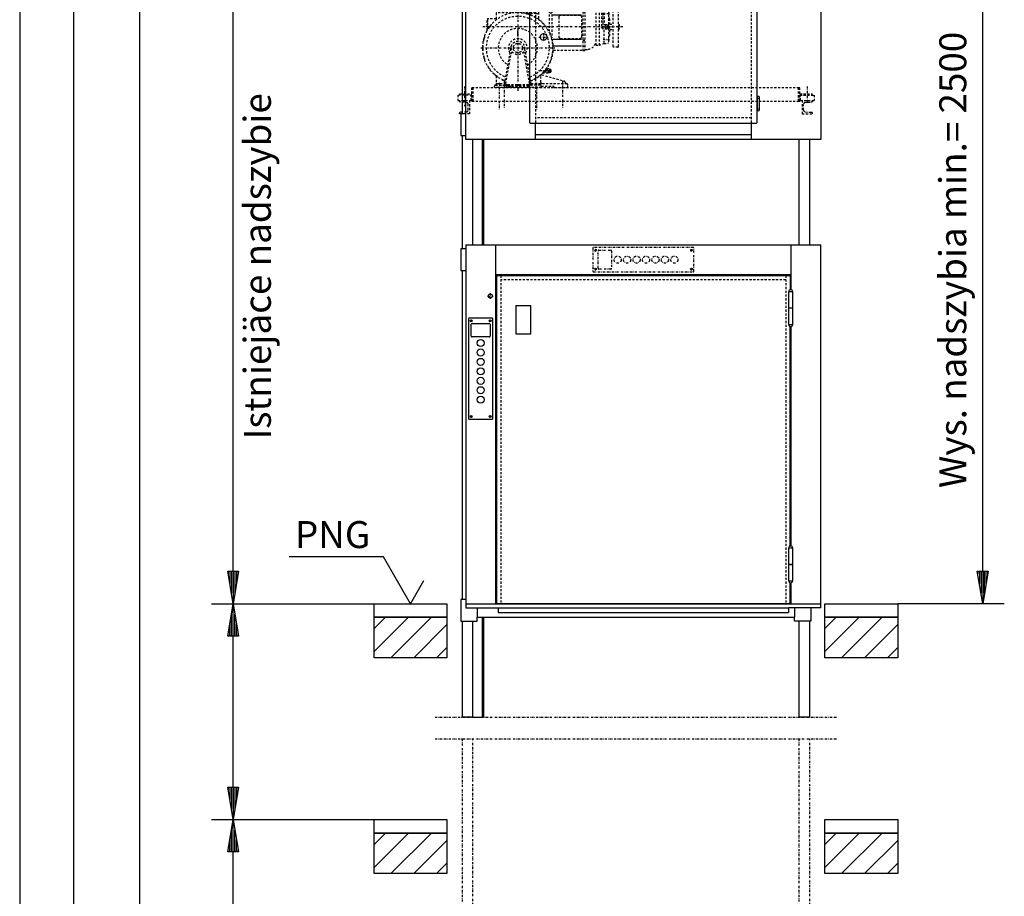
# Model space of a CAD drawing. Extents: x 80 to 8480, y 6 to 5946.
# Drawn here: x 80 to 1904, y 3376 to 5000 of the extents above; entities that cross this region are included whole.
import ezdxf

# ---------------------------------------------------------------- set-up
doc = ezdxf.new("R2010")
doc.units = 0
for name, pattern in [('GESTRICHELT', [7, 4, -3]), ('STRICHPUNKT', [8.5, 4, -2, 0.5, -2]), ('STRICHPUNKT2', [18.5, 10, -4, 0.5, -4])]:
    doc.linetypes.add(name, pattern=pattern)
doc.layers.get('0').update_dxf_attribs({"linetype": 'CONTINUOUS'})
for name, color, linetype in [('1', 7, 'CONTINUOUS'), ('50', 7, 'CONTINUOUS'), ('international', 7, 'CONTINUOUS'), ('polnisch', 7, 'CONTINUOUS')]:
    doc.layers.add(name, color=color, linetype=linetype)
doc.styles.add('PLCAD', font='plcad.ttf')

# ---------------------------------------------------------------- blocks, each defined once
blk = doc.blocks.new('DINA3__________________00063', base_point=(79.7, 6.2))
at = {"layer": '1', "color": 4}
blk.add_line((79.7, 5946.2), (79.7, 6.2), dxfattribs=at)
at = {"layer": '1'}
blk.add_line((179.7, 5846.2), (179.7, 106.2), dxfattribs=at)
blk = doc.blocks.new('OKFF___________________00067', base_point=(803.7, 3917.8))
at = {"layer": '1', "color": 1}
for p, q in [((753.7, 4004.4), (578.7, 4004.4)), ((803.7, 3917.8), (753.7, 4004.4)), ((803.7, 3917.8), (828.7, 3961.1))]:
    blk.add_line(p, q, dxfattribs=at)
at = {"layer": 'polnisch', "color": 4, "style": 'PLCAD'}
blk.add_text('PNG', height=50, dxfattribs=at).set_placement((589.6, 4020.9))
blk = doc.blocks.new('DK_____________________00092', base_point=(956.2, 4261))
at = {"layer": '1', "color": 2}
for p, q in [((911.2, 4445.5), (911.2, 4261)), ((954.7, 4447), (912.7, 4447)), ((915.8, 4442.2), (915.2, 4442.1)), ((915.8, 4441.9), (915.2, 4442)), ((915.8, 4442.5), (915.3, 4442.2)), ((915.3, 4442.2), (915.3, 4441.9)), ((915.3, 4441.9), (915.8, 4441.6)), ((916.1, 4442.9), (915.8, 4442.5)), ((916, 4442.3), (915.8, 4442.5)), ((916, 4442.3), (915.8, 4442.2)), ((915.8, 4442.2), (915.8, 4441.9)), ((915.8, 4441.9), (916, 4441.8)), ((916, 4441.8), (915.8, 4441.6)), ((915.8, 4441.6), (916.1, 4441.2)), ((916.1, 4442.5), (916, 4442.3)), ((916, 4441.8), (916.1, 4441.6)), ((916.1, 4442.5), (916.2, 4443.1)), ((916.4, 4442.9), (916.1, 4442.9)), ((916.3, 4442.5), (916.1, 4442.5)), ((916.1, 4441.6), (916.3, 4441.6)), ((916.1, 4441.6), (916.2, 4441)), ((916.1, 4441.2), (916.4, 4441.2)), ((916.2, 4413.5), (916.2, 4435.5)), ((916.3, 4442.5), (916.3, 4443.1)), ((916.5, 4442.3), (916.3, 4442.5)), ((916.3, 4441.6), (916.5, 4441.8)), ((916.3, 4441.6), (916.3, 4441)), ((916.7, 4442.5), (916.4, 4442.9)), ((916.4, 4441.2), (916.7, 4441.6)), ((916.5, 4442.3), (916.7, 4442.5)), ((916.7, 4442.2), (916.5, 4442.3)), ((916.5, 4441.8), (916.7, 4441.9)), ((916.5, 4441.8), (916.7, 4441.6)), ((917.1, 4442.2), (916.7, 4442.5)), ((916.7, 4441.9), (916.7, 4442.2)), ((916.7, 4442.2), (917.3, 4442.1)), ((916.7, 4441.9), (917.3, 4442)), ((916.7, 4441.6), (917.1, 4441.9)), ((917.1, 4441.9), (917.1, 4442.2)), ((917.7, 4437), (949.7, 4437)), ((950.8, 4442.2), (950.2, 4442.1)), ((950.8, 4441.9), (950.2, 4442)), ((950.8, 4442.5), (950.3, 4442.2)), ((950.3, 4442.2), (950.3, 4441.9)), ((950.3, 4441.9), (950.8, 4441.6)), ((951.1, 4442.9), (950.8, 4442.5)), ((951, 4442.3), (950.8, 4442.5)), ((951, 4442.3), (950.8, 4442.2)), ((950.8, 4442.2), (950.8, 4441.9)), ((950.8, 4441.9), (951, 4441.8)), ((951, 4441.8), (950.8, 4441.6)), ((950.8, 4441.6), (951.1, 4441.2)), ((951.1, 4442.5), (951, 4442.3)), ((951, 4441.8), (951.1, 4441.6)), ((951.1, 4442.5), (951.2, 4443.1)), ((951.4, 4442.9), (951.1, 4442.9)), ((951.3, 4442.5), (951.1, 4442.5)), ((951.1, 4441.6), (951.3, 4441.6)), ((951.1, 4441.6), (951.2, 4441)), ((951.1, 4441.2), (951.4, 4441.2)), ((951.2, 4435.5), (951.2, 4413.5)), ((951.3, 4442.5), (951.3, 4443.1)), ((951.5, 4442.3), (951.3, 4442.5)), ((951.3, 4441.6), (951.5, 4441.8)), ((951.3, 4441.6), (951.3, 4441)), ((951.7, 4442.5), (951.4, 4442.9)), ((951.4, 4441.2), (951.7, 4441.6)), ((951.5, 4442.3), (951.7, 4442.5)), ((951.7, 4442.2), (951.5, 4442.3)), ((951.5, 4441.8), (951.7, 4441.9)), ((951.5, 4441.8), (951.7, 4441.6)), ((952.1, 4442.2), (951.7, 4442.5)), ((951.7, 4441.9), (951.7, 4442.2)), ((951.7, 4442.2), (952.3, 4442.1)), ((951.7, 4441.9), (952.3, 4442)), ((951.7, 4441.6), (952.1, 4441.9)), ((952.1, 4441.9), (952.1, 4442.2)), ((956.2, 4261), (956.2, 4445.5)), ((949.7, 4412), (917.7, 4412)), ((912.7, 4259.5), (954.7, 4259.5)), ((915.8, 4264.7), (915.2, 4264.6)), ((915.8, 4264.4), (915.2, 4264.5)), ((915.8, 4265), (915.3, 4264.7)), ((915.3, 4264.7), (915.3, 4264.4)), ((915.3, 4264.4), (915.8, 4264.1)), ((916.1, 4265.4), (915.8, 4265)), ((916, 4264.8), (915.8, 4265)), ((916, 4264.8), (915.8, 4264.7)), ((915.8, 4264.7), (915.8, 4264.4)), ((915.8, 4264.4), (916, 4264.3)), ((916, 4264.3), (915.8, 4264.1)), ((915.8, 4264.1), (916.1, 4263.7)), ((916.1, 4265), (916, 4264.8)), ((916, 4264.3), (916.1, 4264.1)), ((916.1, 4265), (916.2, 4265.6)), ((916.4, 4265.4), (916.1, 4265.4)), ((916.3, 4265), (916.1, 4265)), ((916.1, 4264.1), (916.3, 4264.1)), ((916.1, 4264.1), (916.2, 4263.5)), ((916.1, 4263.7), (916.4, 4263.7)), ((916.3, 4265), (916.3, 4265.6)), ((916.5, 4264.8), (916.3, 4265)), ((916.3, 4264.1), (916.5, 4264.3)), ((916.3, 4264.1), (916.3, 4263.5)), ((916.7, 4265), (916.4, 4265.4)), ((916.4, 4263.7), (916.7, 4264.1)), ((916.5, 4264.8), (916.7, 4265)), ((916.7, 4264.7), (916.5, 4264.8)), ((916.5, 4264.3), (916.7, 4264.4)), ((916.5, 4264.3), (916.7, 4264.1)), ((917.1, 4264.7), (916.7, 4265)), ((916.7, 4264.4), (916.7, 4264.7)), ((916.7, 4264.7), (917.3, 4264.6)), ((916.7, 4264.4), (917.3, 4264.5)), ((916.7, 4264.1), (917.1, 4264.4)), ((917.1, 4264.4), (917.1, 4264.7)), ((950.8, 4264.7), (950.2, 4264.6)), ((950.8, 4264.4), (950.2, 4264.5)), ((950.8, 4265), (950.3, 4264.7)), ((950.3, 4264.7), (950.3, 4264.4)), ((950.3, 4264.4), (950.8, 4264.1)), ((951.1, 4265.4), (950.8, 4265)), ((951, 4264.8), (950.8, 4265)), ((951, 4264.8), (950.8, 4264.7)), ((950.8, 4264.7), (950.8, 4264.4)), ((950.8, 4264.4), (951, 4264.3)), ((951, 4264.3), (950.8, 4264.1)), ((950.8, 4264.1), (951.1, 4263.7)), ((951.1, 4265), (951, 4264.8)), ((951, 4264.3), (951.1, 4264.1)), ((951.1, 4265), (951.2, 4265.6)), ((951.4, 4265.4), (951.1, 4265.4)), ((951.3, 4265), (951.1, 4265)), ((951.1, 4264.1), (951.3, 4264.1)), ((951.1, 4264.1), (951.2, 4263.5)), ((951.1, 4263.7), (951.4, 4263.7)), ((951.3, 4265), (951.3, 4265.6)), ((951.5, 4264.8), (951.3, 4265)), ((951.3, 4264.1), (951.5, 4264.3)), ((951.3, 4264.1), (951.3, 4263.5)), ((951.7, 4265), (951.4, 4265.4)), ((951.4, 4263.7), (951.7, 4264.1)), ((951.5, 4264.8), (951.7, 4265)), ((951.7, 4264.7), (951.5, 4264.8)), ((951.5, 4264.3), (951.7, 4264.4)), ((951.5, 4264.3), (951.7, 4264.1)), ((952.1, 4264.7), (951.7, 4265)), ((951.7, 4264.4), (951.7, 4264.7)), ((951.7, 4264.7), (952.3, 4264.6)), ((951.7, 4264.4), (952.3, 4264.5)), ((951.7, 4264.1), (952.1, 4264.4)), ((952.1, 4264.4), (952.1, 4264.7))]:
    blk.add_line(p, q, dxfattribs=at)
for centre, radius in [((916.2, 4442), 1.75), ((951.2, 4442), 1.75), ((933.7, 4400.8), 6.62), ((933.7, 4383.3), 6.62), ((933.7, 4365.8), 6.62), ((933.7, 4348.3), 6.62), ((933.7, 4330.8), 6.62), ((933.7, 4313.3), 6.62), ((933.7, 4295.8), 6.62), ((916.2, 4264.5), 1.75), ((951.2, 4264.5), 1.75)]:
    blk.add_circle(centre, radius, dxfattribs=at)
for centre, start, end in [((912.7, 4445.5), 90, 180), ((917.7, 4435.5), 90, 180), ((949.7, 4435.5), 0, 90), ((954.7, 4445.5), 0, 90), ((917.7, 4413.5), 180, -90), ((949.7, 4413.5), -90, 0), ((912.7, 4261), 180, -90), ((954.7, 4261), -90, 0)]:
    blk.add_arc(centre, 1.5, start, end, dxfattribs=at)
blk = doc.blocks.new('DK_____________________00093', base_point=(1327.2, 4577.8))
at = {"layer": '1', "color": 1, "linetype": 'STRICHPUNKT'}
for p, q in [((1141.2, 4576.3), (1141.2, 4534.3)), ((1327.2, 4577.8), (1142.7, 4577.8)), ((1145.8, 4572.9), (1145.2, 4572.9)), ((1145.8, 4572.7), (1145.2, 4572.7)), ((1145.8, 4573.2), (1145.3, 4573)), ((1145.3, 4573), (1145.3, 4572.6)), ((1145.3, 4572.6), (1145.8, 4572.4)), ((1146.1, 4573.7), (1145.8, 4573.2)), ((1146, 4573.1), (1145.8, 4573.2)), ((1146, 4573.1), (1145.8, 4572.9)), ((1145.8, 4572.9), (1145.8, 4572.7)), ((1145.8, 4572.7), (1146, 4572.5)), ((1146, 4572.5), (1145.8, 4572.4)), ((1145.8, 4572.4), (1146.1, 4571.9)), ((1146.1, 4573.2), (1146, 4573.1)), ((1146, 4572.5), (1146.1, 4572.4)), ((1146.1, 4573.2), (1146.2, 4573.8)), ((1146.4, 4573.7), (1146.1, 4573.7)), ((1146.3, 4573.2), (1146.1, 4573.2)), ((1146.1, 4572.4), (1146.3, 4572.4)), ((1146.1, 4572.4), (1146.2, 4571.8)), ((1146.1, 4571.9), (1146.4, 4571.9)), ((1146.3, 4573.2), (1146.3, 4573.8)), ((1146.5, 4573.1), (1146.3, 4573.2)), ((1146.3, 4572.4), (1146.5, 4572.5)), ((1146.3, 4572.4), (1146.3, 4571.8)), ((1146.7, 4573.2), (1146.4, 4573.7)), ((1146.4, 4571.9), (1146.7, 4572.4)), ((1146.5, 4573.1), (1146.7, 4573.2)), ((1146.7, 4572.9), (1146.5, 4573.1)), ((1146.5, 4572.5), (1146.7, 4572.7)), ((1146.5, 4572.5), (1146.7, 4572.4)), ((1147.1, 4573), (1146.7, 4573.2)), ((1146.7, 4572.7), (1146.7, 4572.9)), ((1146.7, 4572.9), (1147.3, 4572.9)), ((1146.7, 4572.7), (1147.3, 4572.7)), ((1146.7, 4572.4), (1147.1, 4572.6)), ((1147.1, 4572.6), (1147.1, 4573)), ((1151.2, 4539.3), (1151.2, 4571.3)), ((1152.7, 4572.8), (1174.7, 4572.8)), ((1176.2, 4571.3), (1176.2, 4539.3)), ((1323.3, 4572.9), (1322.7, 4572.9)), ((1323.3, 4572.7), (1322.7, 4572.7)), ((1323.3, 4573.2), (1322.8, 4573)), ((1322.8, 4573), (1322.8, 4572.6)), ((1322.8, 4572.6), (1323.3, 4572.4)), ((1323.6, 4573.7), (1323.3, 4573.2)), ((1323.5, 4573.1), (1323.3, 4573.2)), ((1323.5, 4573.1), (1323.3, 4572.9)), ((1323.3, 4572.9), (1323.3, 4572.7)), ((1323.3, 4572.7), (1323.5, 4572.5)), ((1323.5, 4572.5), (1323.3, 4572.4)), ((1323.3, 4572.4), (1323.6, 4571.9)), ((1323.6, 4573.2), (1323.5, 4573.1)), ((1323.5, 4572.5), (1323.6, 4572.4)), ((1323.6, 4573.2), (1323.7, 4573.8)), ((1323.9, 4573.7), (1323.6, 4573.7)), ((1323.8, 4573.2), (1323.6, 4573.2)), ((1323.6, 4572.4), (1323.8, 4572.4)), ((1323.6, 4572.4), (1323.7, 4571.8)), ((1323.6, 4571.9), (1323.9, 4571.9)), ((1323.8, 4573.2), (1323.8, 4573.8)), ((1324, 4573.1), (1323.8, 4573.2)), ((1323.8, 4572.4), (1324, 4572.5)), ((1323.8, 4572.4), (1323.8, 4571.8)), ((1324.2, 4573.2), (1323.9, 4573.7)), ((1323.9, 4571.9), (1324.2, 4572.4)), ((1324, 4573.1), (1324.2, 4573.2)), ((1324.2, 4572.9), (1324, 4573.1)), ((1324, 4572.5), (1324.2, 4572.7)), ((1324, 4572.5), (1324.2, 4572.4)), ((1324.6, 4573), (1324.2, 4573.2)), ((1324.2, 4572.7), (1324.2, 4572.9)), ((1324.2, 4572.9), (1324.8, 4572.9)), ((1324.2, 4572.7), (1324.8, 4572.7)), ((1324.2, 4572.4), (1324.6, 4572.6)), ((1324.6, 4572.6), (1324.6, 4573)), ((1328.7, 4534.3), (1328.7, 4576.3)), ((1142.7, 4532.8), (1327.2, 4532.8)), ((1145.8, 4537.9), (1145.2, 4537.9)), ((1145.8, 4537.7), (1145.2, 4537.7)), ((1145.8, 4538.2), (1145.3, 4538)), ((1145.3, 4538), (1145.3, 4537.6)), ((1145.3, 4537.6), (1145.8, 4537.4)), ((1146.1, 4538.7), (1145.8, 4538.2)), ((1146, 4538.1), (1145.8, 4538.2)), ((1146, 4538.1), (1145.8, 4537.9)), ((1145.8, 4537.9), (1145.8, 4537.7)), ((1145.8, 4537.7), (1146, 4537.5)), ((1146, 4537.5), (1145.8, 4537.4)), ((1145.8, 4537.4), (1146.1, 4536.9)), ((1146.1, 4538.2), (1146, 4538.1)), ((1146, 4537.5), (1146.1, 4537.4)), ((1146.1, 4538.2), (1146.2, 4538.8)), ((1146.4, 4538.7), (1146.1, 4538.7)), ((1146.3, 4538.2), (1146.1, 4538.2)), ((1146.1, 4537.4), (1146.3, 4537.4)), ((1146.1, 4537.4), (1146.2, 4536.8)), ((1146.1, 4536.9), (1146.4, 4536.9)), ((1146.3, 4538.2), (1146.3, 4538.8)), ((1146.5, 4538.1), (1146.3, 4538.2)), ((1146.3, 4537.4), (1146.5, 4537.5)), ((1146.3, 4537.4), (1146.3, 4536.8)), ((1146.7, 4538.2), (1146.4, 4538.7)), ((1146.4, 4536.9), (1146.7, 4537.4)), ((1146.5, 4538.1), (1146.7, 4538.2)), ((1146.7, 4537.9), (1146.5, 4538.1)), ((1146.5, 4537.5), (1146.7, 4537.7)), ((1146.5, 4537.5), (1146.7, 4537.4)), ((1147.1, 4538), (1146.7, 4538.2)), ((1146.7, 4537.7), (1146.7, 4537.9)), ((1146.7, 4537.9), (1147.3, 4537.9)), ((1146.7, 4537.7), (1147.3, 4537.7)), ((1146.7, 4537.4), (1147.1, 4537.6)), ((1147.1, 4537.6), (1147.1, 4538)), ((1174.7, 4537.8), (1152.7, 4537.8)), ((1323.3, 4537.9), (1322.7, 4537.9)), ((1323.3, 4537.7), (1322.7, 4537.7)), ((1323.3, 4538.2), (1322.8, 4538)), ((1322.8, 4538), (1322.8, 4537.6)), ((1322.8, 4537.6), (1323.3, 4537.4)), ((1323.6, 4538.7), (1323.3, 4538.2)), ((1323.5, 4538.1), (1323.3, 4538.2)), ((1323.5, 4538.1), (1323.3, 4537.9)), ((1323.3, 4537.9), (1323.3, 4537.7)), ((1323.3, 4537.7), (1323.5, 4537.5)), ((1323.5, 4537.5), (1323.3, 4537.4)), ((1323.3, 4537.4), (1323.6, 4536.9)), ((1323.6, 4538.2), (1323.5, 4538.1)), ((1323.5, 4537.5), (1323.6, 4537.4)), ((1323.6, 4538.2), (1323.7, 4538.8)), ((1323.9, 4538.7), (1323.6, 4538.7)), ((1323.8, 4538.2), (1323.6, 4538.2)), ((1323.6, 4537.4), (1323.8, 4537.4)), ((1323.6, 4537.4), (1323.7, 4536.8)), ((1323.6, 4536.9), (1323.9, 4536.9)), ((1323.8, 4538.2), (1323.8, 4538.8)), ((1324, 4538.1), (1323.8, 4538.2)), ((1323.8, 4537.4), (1324, 4537.5)), ((1323.8, 4537.4), (1323.8, 4536.8)), ((1324.2, 4538.2), (1323.9, 4538.7)), ((1323.9, 4536.9), (1324.2, 4537.4)), ((1324, 4538.1), (1324.2, 4538.2)), ((1324.2, 4537.9), (1324, 4538.1)), ((1324, 4537.5), (1324.2, 4537.7)), ((1324, 4537.5), (1324.2, 4537.4)), ((1324.6, 4538), (1324.2, 4538.2)), ((1324.2, 4537.7), (1324.2, 4537.9)), ((1324.2, 4537.9), (1324.8, 4537.9)), ((1324.2, 4537.7), (1324.8, 4537.7)), ((1324.2, 4537.4), (1324.6, 4537.6)), ((1324.6, 4537.6), (1324.6, 4538))]:
    blk.add_line(p, q, dxfattribs=at)
for centre, radius in [((1146.2, 4572.8), 1.75), ((1187.5, 4555.3), 6.62), ((1205, 4555.3), 6.62), ((1222.5, 4555.3), 6.62), ((1240, 4555.3), 6.62), ((1257.5, 4555.3), 6.62), ((1275, 4555.3), 6.62), ((1292.5, 4555.3), 6.62), ((1323.7, 4572.8), 1.75), ((1146.2, 4537.8), 1.75), ((1323.7, 4537.8), 1.75)]:
    blk.add_circle(centre, radius, dxfattribs=at)
for centre, start, end in [((1142.7, 4576.3), 90, 180), ((1152.7, 4571.3), 90, 180), ((1174.7, 4571.3), 0, 90), ((1327.2, 4576.3), 0, 90), ((1142.7, 4534.3), 180, -90), ((1152.7, 4539.3), 180, -90), ((1174.7, 4539.3), -90, 0), ((1327.2, 4534.3), -90, 0)]:
    blk.add_arc(centre, 1.5, start, end, dxfattribs=at)
blk = doc.blocks.new('DREHTUER_______________00070', base_point=(906.2, 3917.8))
at = {"layer": '1', "color": 2}
for p, q in [((906.2, 4582.8), (1563.7, 4582.8)), ((906.2, 4582.8), (906.2, 3910.3)), ((961.2, 4582.8), (961.2, 3917.8)), ((1508.7, 4499.6), (1508.7, 4582.8)), ((1563.7, 3910.3), (1563.7, 4582.8)), ((961.2, 4527.8), (1508.7, 4527.8)), ((963.3, 4525.2), (962.7, 4525.2)), ((962.7, 4525.2), (962.7, 3919.4)), ((963.3, 4525.2), (963.3, 4525.8)), ((963.3, 4525.8), (1506.6, 4525.8)), ((971.2, 4527.8), (971.2, 4525.8)), ((992.2, 4525.8), (992.2, 4527.3)), ((992.2, 4527.3), (1005.2, 4527.3)), ((1005.2, 4527.3), (1005.2, 4525.8)), ((1498.7, 4525.8), (1498.7, 4527.8)), ((1506.6, 4525.8), (1506.6, 4525.2)), ((1507.2, 4525.2), (1506.6, 4525.2)), ((1507.2, 4525.2), (1507.2, 4499.6)), ((1512, 4495.9), (1504, 4495.9)), ((1504, 4495.9), (1504, 4465.7)), ((1512, 4465.7), (1512, 4495.9)), ((999, 4470.3), (999, 4417.8)), ((999, 4470.3), (1026.5, 4470.3)), ((1026.5, 4417.8), (1026.5, 4470.3)), ((1504, 4465.7), (1512, 4465.7)), ((1512, 4465.3), (1504, 4465.3)), ((1504, 4465.3), (1504, 4435)), ((1507.2, 4465.3), (1507.2, 4465.7)), ((1508.7, 4465.3), (1508.7, 4465.7)), ((1512, 4435), (1512, 4465.3)), ((1504, 4435), (1512, 4435)), ((999, 4417.8), (1026.5, 4417.8)), ((1507.2, 4024.6), (1507.2, 4431.4)), ((1508.7, 4024.6), (1508.7, 4431.4)), ((1512, 4020.9), (1504, 4020.9)), ((1504, 4020.9), (1504, 3990.7)), ((1512, 3990.7), (1512, 4020.9)), ((1504, 3990.7), (1512, 3990.7)), ((1512, 3990.5), (1504, 3990.5)), ((1504, 3990.5), (1504, 3960.3)), ((1507.2, 3990.5), (1507.2, 3990.7)), ((1508.7, 3990.5), (1508.7, 3990.7)), ((1512, 3960.3), (1512, 3990.5)), ((1504, 3960.3), (1512, 3960.3)), ((1507.2, 3919.4), (1507.2, 3956.6)), ((1508.7, 3917.8), (1508.7, 3956.6)), ((906.2, 3917.8), (1563.7, 3917.8)), ((906.2, 3910.3), (966.2, 3910.3)), ((962.7, 3919.4), (963.3, 3919.4)), ((963.3, 3919.4), (963.3, 3918.3)), ((963.3, 3918.3), (1506.6, 3918.3)), ((966.2, 3910.3), (966.2, 3901.3)), ((966.2, 3910.3), (1503.7, 3910.3)), ((971.2, 3917.8), (971.2, 3918.3)), ((1498.7, 3917.8), (1498.7, 3918.3)), ((1563.7, 3910.3), (1503.7, 3910.3)), ((1503.7, 3910.3), (1503.7, 3901.3)), ((1506.6, 3918.3), (1506.6, 3919.4)), ((1506.6, 3919.4), (1507.2, 3919.4)), ((966.2, 3901.3), (1503.7, 3901.3))]:
    blk.add_line(p, q, dxfattribs=at)
at = {"layer": '1', "color": 3, "linetype": 'GESTRICHELT'}
for p, q in [((971.2, 4525.8), (971.2, 3918.3)), ((1498.7, 4525.8), (1498.7, 3918.3)), ((1498.7, 4517.8), (971.2, 4517.8))]:
    blk.add_line(p, q, dxfattribs=at)
at = {"layer": '1', "color": 1, "linetype": 'STRICHPUNKT'}
for p, q in [((946.5, 4487.8), (957, 4487.8)), ((951.7, 4482.5), (951.7, 4493))]:
    blk.add_line(p, q, dxfattribs=at)
at = {"layer": '1', "color": 2}
blk.add_circle((951.7, 4487.8), 3.75, dxfattribs=at)
for centre, start, end in [((1508, 4495.9), 0, 180), ((1508, 4435), 180, 0), ((1508, 4020.9), 0, 180), ((1508, 3960.3), 180, 0)]:
    blk.add_arc(centre, 3.75, start, end, dxfattribs=at)
for name, p in [('DK_____________________00093', (1327.2, 4577.8)), ('DK_____________________00092', (956.2, 4261))]:
    blk.add_blockref(name, p)
blk = doc.blocks.new('GURT___________________00094', base_point=(897.2, 3885.3))
at = {"layer": '1', "color": 2}
for p, q in [((906.2, 3925.3), (897.2, 3925.3)), ((897.2, 3925.3), (897.2, 3885.3)), ((927.2, 3910.3), (927.2, 3892.8)), ((1515.2, 3910.3), (1515.2, 3892.8)), ((1545.2, 3910.3), (1545.2, 3885.3)), ((897.2, 3885.3), (927.2, 3885.3)), ((927.2, 3885.3), (927.2, 3892.8)), ((927.2, 3892.8), (1515.2, 3892.8)), ((1515.2, 3885.3), (1515.2, 3892.8)), ((1545.2, 3885.3), (1515.2, 3885.3))]:
    blk.add_line(p, q, dxfattribs=at)
blk = doc.blocks.new('GURT___________________00095', base_point=(897.2, 4535.3))
at = {"layer": '1', "color": 2}
for p, q in [((906.2, 4575.3), (897.2, 4575.3)), ((897.2, 4575.3), (897.2, 4535.3)), ((897.2, 4535.3), (906.2, 4535.3))]:
    blk.add_line(p, q, dxfattribs=at)
blk = doc.blocks.new('GURT___________________00096', base_point=(897.2, 4785.3))
at = {"layer": '1', "color": 2}
for p, q in [((906.2, 4825.3), (897.2, 4825.3)), ((897.2, 4825.3), (897.2, 4785.3)), ((897.2, 4785.3), (906.2, 4785.3))]:
    blk.add_line(p, q, dxfattribs=at)
blk = doc.blocks.new('FUEHRUNGSSCHIENE_______00102', base_point=(938.7, 2188.2))
at = {"layer": '1', "color": 2}
for p, q in [((936.2, 4778.1), (936.2, 4582.8)), ((938.7, 4778.1), (938.7, 4582.8)), ((936.2, 3892.8), (936.2, 3707.3)), ((938.7, 3892.8), (938.7, 3707.3)), ((919.2, 3707.3), (938.7, 3707.3))]:
    blk.add_line(p, q, dxfattribs=at)
blk = doc.blocks.new('GERUEST________________00071', base_point=(849.2, 2228.2))
at = {"layer": '1', "color": 2}
for p, q in [((899.2, 5110.3), (899.2, 4825.3)), ((899.2, 4785.3), (899.2, 4575.3)), ((919.2, 4582.8), (919.2, 4778.1)), ((1523.2, 4778.1), (1523.2, 4582.8)), ((1543.2, 4582.8), (1543.2, 4778.1)), ((899.2, 4535.3), (899.2, 3925.3)), ((899.2, 3885.3), (899.2, 3707.3)), ((919.2, 3707.3), (919.2, 3885.3)), ((1523.2, 3885.3), (1523.2, 3707.3)), ((1543.2, 3707.3), (1543.2, 3885.3)), ((919.2, 3707.3), (899.2, 3707.3)), ((1543.2, 3707.3), (1523.2, 3707.3))]:
    blk.add_line(p, q, dxfattribs=at)
at = {"layer": '1', "color": 1, "linetype": 'STRICHPUNKT'}
for p, q in [((849.2, 3707.3), (1593.2, 3707.3)), ((849.2, 3667.3), (1593.2, 3667.3)), ((899.2, 3667.3), (899.2, 2228.2)), ((919.2, 2228.2), (919.2, 3667.3)), ((1523.2, 3667.3), (1523.2, 2228.2)), ((1543.2, 2228.2), (1543.2, 3667.3))]:
    blk.add_line(p, q, dxfattribs=at)
for name, p in [('GURT___________________00096', (897.2, 4785.3)), ('FUEHRUNGSSCHIENE_______00102', (938.7, 2188.2)), ('GURT___________________00095', (897.2, 4535.3)), ('GURT___________________00094', (897.2, 3885.3))]:
    blk.add_blockref(name, p)
blk = doc.blocks.new('*X7', base_point=(1571.2, 817.8))
at = {"layer": '1', "color": 3}
for p, q in [((736.2, 3871.6), (757.4, 3892.8)), ((799.9, 3892.8), (736.2, 3829.2)), ((767.3, 3817.8), (842.3, 3892.8)), ((1571.2, 3871.6), (1592.4, 3892.8)), ((1634.9, 3892.8), (1571.2, 3829.2)), ((1602.3, 3817.8), (1677.3, 3892.8)), ((871.2, 3879.3), (809.7, 3817.8)), ((1706.2, 3879.3), (1644.7, 3817.8)), ((852.1, 3817.8), (871.2, 3836.9)), ((1687.1, 3817.8), (1706.2, 3836.9)), ((736.2, 3471.6), (757.4, 3492.8)), ((799.9, 3492.8), (736.2, 3429.2)), ((767.3, 3417.8), (842.3, 3492.8)), ((1571.2, 3471.6), (1592.4, 3492.8)), ((1634.9, 3492.8), (1571.2, 3429.2)), ((1602.3, 3417.8), (1677.3, 3492.8)), ((871.2, 3479.3), (809.7, 3417.8)), ((1706.2, 3479.3), (1644.7, 3417.8)), ((852.1, 3417.8), (871.2, 3436.9)), ((1687.1, 3417.8), (1706.2, 3436.9))]:
    blk.add_line(p, q, dxfattribs=at)
blk = doc.blocks.new('BEM_0017', base_point=(736.2, 3167.8))
at = {"layer": 'international', "color": 4}
for p, q in [((435.2, 3517.8), (736.2, 3517.8)), ((465.2, 3457.8), (475.2, 3517.8)), ((475.2, 3517.8), (485.2, 3457.8)), ((475.2, 3459.3), (475.2, 3516.3)), ((472.2, 3459.3), (472.2, 3498.3)), ((478.2, 3459.3), (478.2, 3498.3)), ((469.2, 3459.3), (469.2, 3480.3)), ((481.2, 3459.3), (481.2, 3480.3)), ((485.2, 3457.8), (465.2, 3457.8)), ((466.2, 3459.3), (466.2, 3462.3)), ((475.2, 3227.8), (475.2, 3457.8)), ((484.2, 3459.3), (484.2, 3462.3)), ((475.2, 3167.8), (465.2, 3227.8)), ((465.2, 3227.8), (485.2, 3227.8)), ((466.2, 3226.3), (466.2, 3223.3)), ((469.2, 3226.3), (469.2, 3205.3)), ((472.2, 3226.3), (472.2, 3187.3)), ((485.2, 3227.8), (475.2, 3167.8)), ((475.2, 3226.3), (475.2, 3169.3)), ((478.2, 3226.3), (478.2, 3187.3)), ((481.2, 3226.3), (481.2, 3205.3)), ((484.2, 3226.3), (484.2, 3223.3)), ((435.2, 3167.8), (736.2, 3167.8))]:
    blk.add_line(p, q, dxfattribs=at)
blk = doc.blocks.new('BEM_0018', base_point=(736.2, 3517.8))
at = {"layer": 'international', "color": 4}
for p, q in [((435.2, 3917.8), (736.2, 3917.8)), ((465.2, 3857.8), (475.2, 3917.8)), ((475.2, 3917.8), (485.2, 3857.8)), ((475.2, 3859.3), (475.2, 3916.3)), ((472.2, 3859.3), (472.2, 3898.3)), ((478.2, 3859.3), (478.2, 3898.3)), ((469.2, 3859.3), (469.2, 3880.3)), ((481.2, 3859.3), (481.2, 3880.3)), ((485.2, 3857.8), (465.2, 3857.8)), ((466.2, 3859.3), (466.2, 3862.3)), ((475.2, 3577.8), (475.2, 3857.8)), ((484.2, 3859.3), (484.2, 3862.3)), ((475.2, 3517.8), (465.2, 3577.8)), ((465.2, 3577.8), (485.2, 3577.8)), ((466.2, 3576.3), (466.2, 3573.3)), ((469.2, 3576.3), (469.2, 3555.3)), ((472.2, 3576.3), (472.2, 3537.3)), ((485.2, 3577.8), (475.2, 3517.8)), ((475.2, 3576.3), (475.2, 3519.3)), ((478.2, 3576.3), (478.2, 3537.3)), ((481.2, 3576.3), (481.2, 3555.3)), ((484.2, 3576.3), (484.2, 3573.3)), ((435.2, 3517.8), (736.2, 3517.8))]:
    blk.add_line(p, q, dxfattribs=at)
blk = doc.blocks.new('BEM_0019', base_point=(736.2, 3917.8))
at = {"layer": 'international', "color": 4}
for p, q in [((435.2, 5167.8), (736.2, 5167.8)), ((465.2, 5107.8), (475.2, 5167.8)), ((475.2, 5167.8), (485.2, 5107.8)), ((475.2, 5109.3), (475.2, 5166.3)), ((472.2, 5109.3), (472.2, 5148.3)), ((478.2, 5109.3), (478.2, 5148.3)), ((469.2, 5109.3), (469.2, 5130.3)), ((481.2, 5109.3), (481.2, 5130.3)), ((485.2, 5107.8), (465.2, 5107.8)), ((466.2, 5109.3), (466.2, 5112.3)), ((475.2, 3977.8), (475.2, 5107.8)), ((484.2, 5109.3), (484.2, 5112.3)), ((475.2, 3917.8), (465.2, 3977.8)), ((465.2, 3977.8), (485.2, 3977.8)), ((466.2, 3976.3), (466.2, 3973.3)), ((469.2, 3976.3), (469.2, 3955.3)), ((472.2, 3976.3), (472.2, 3937.3)), ((485.2, 3977.8), (475.2, 3917.8)), ((475.2, 3976.3), (475.2, 3919.3)), ((478.2, 3976.3), (478.2, 3937.3)), ((481.2, 3976.3), (481.2, 3955.3)), ((484.2, 3976.3), (484.2, 3973.3)), ((435.2, 3917.8), (736.2, 3917.8))]:
    blk.add_line(p, q, dxfattribs=at)
blk = doc.blocks.new('BEM_0020', base_point=(1706.2, 3917.8))
at = {"layer": 'international', "color": 4}
for p, q in [((1903.7, 5167.8), (1706.2, 5167.8)), ((1853.7, 5107.8), (1863.7, 5167.8)), ((1863.7, 5167.8), (1873.7, 5107.8)), ((1863.7, 5109.3), (1863.7, 5166.3)), ((1860.7, 5109.3), (1860.7, 5148.3)), ((1866.7, 5109.3), (1866.7, 5148.3)), ((1857.7, 5109.3), (1857.7, 5130.3)), ((1869.7, 5109.3), (1869.7, 5130.3)), ((1873.7, 5107.8), (1853.7, 5107.8)), ((1854.7, 5109.3), (1854.7, 5112.3)), ((1863.7, 3977.8), (1863.7, 5107.8)), ((1872.7, 5109.3), (1872.7, 5112.3)), ((1863.7, 3917.8), (1853.7, 3977.8)), ((1853.7, 3977.8), (1873.7, 3977.8)), ((1854.7, 3976.3), (1854.7, 3973.3)), ((1857.7, 3976.3), (1857.7, 3955.3)), ((1860.7, 3976.3), (1860.7, 3937.3)), ((1873.7, 3977.8), (1863.7, 3917.8)), ((1863.7, 3976.3), (1863.7, 3919.3)), ((1866.7, 3976.3), (1866.7, 3937.3)), ((1869.7, 3976.3), (1869.7, 3955.3)), ((1872.7, 3976.3), (1872.7, 3973.3)), ((1903.7, 3917.8), (1706.2, 3917.8))]:
    blk.add_line(p, q, dxfattribs=at)
blk = doc.blocks.new('BEM_0022', base_point=(736.2, 5167.8))
at = {"layer": 'international', "color": 4}
blk.add_line((302.1, 727.8), (302.1, 5107.8), dxfattribs=at)
blk = doc.blocks.new('FFB____________________00103', base_point=(736.2, 842.8))
at = {"layer": '1'}
for p, q in [((736.2, 3917.8), (871.2, 3917.8)), ((736.2, 3892.8), (736.2, 3917.8)), ((871.2, 3917.8), (871.2, 3892.8)), ((1571.2, 3917.8), (1706.2, 3917.8)), ((1571.2, 3892.8), (1571.2, 3917.8)), ((1706.2, 3917.8), (1706.2, 3892.8)), ((871.2, 3892.8), (736.2, 3892.8)), ((1706.2, 3892.8), (1571.2, 3892.8)), ((736.2, 3517.8), (871.2, 3517.8)), ((736.2, 3492.8), (736.2, 3517.8)), ((871.2, 3517.8), (871.2, 3492.8)), ((1571.2, 3517.8), (1706.2, 3517.8)), ((1571.2, 3492.8), (1571.2, 3517.8)), ((1706.2, 3517.8), (1706.2, 3492.8)), ((871.2, 3492.8), (736.2, 3492.8)), ((1706.2, 3492.8), (1571.2, 3492.8))]:
    blk.add_line(p, q, dxfattribs=at)
blk = doc.blocks.new('SCHACHT________________00072', base_point=(1571.2, 817.8))
at = {"layer": '1'}
for p, q in [((736.2, 3817.8), (736.2, 3892.8)), ((736.2, 3892.8), (871.2, 3892.8)), ((871.2, 3892.8), (871.2, 3817.8)), ((1571.2, 3817.8), (1571.2, 3892.8)), ((1571.2, 3892.8), (1706.2, 3892.8)), ((1706.2, 3892.8), (1706.2, 3817.8)), ((871.2, 3817.8), (736.2, 3817.8)), ((1706.2, 3817.8), (1571.2, 3817.8)), ((736.2, 3417.8), (736.2, 3492.8)), ((736.2, 3492.8), (871.2, 3492.8)), ((871.2, 3492.8), (871.2, 3417.8)), ((1571.2, 3417.8), (1571.2, 3492.8)), ((1571.2, 3492.8), (1706.2, 3492.8)), ((1706.2, 3492.8), (1706.2, 3417.8)), ((871.2, 3417.8), (736.2, 3417.8)), ((1706.2, 3417.8), (1571.2, 3417.8))]:
    blk.add_line(p, q, dxfattribs=at)
blk.add_blockref('FFB____________________00103', (736.2, 842.8))
blk.add_blockref('*X7', (1571.2, 817.8), dxfattribs=at)
at = {"layer": 'international'}
for name, p in [('BEM_0022', (736.2, 5167.8)), ('BEM_0019', (736.2, 3917.8)), ('BEM_0020', (1706.2, 3917.8)), ('BEM_0018', (736.2, 3517.8)), ('BEM_0017', (736.2, 3167.8))]:
    blk.add_blockref(name, p, dxfattribs=at)
blk = doc.blocks.new('TWR-TUER_______________00073', base_point=(1041.2, 4967.8))
at = {"layer": '1', "color": 2}
for p, q in [((906.2, 4778.1), (906.2, 5142.8)), ((906.2, 5142.8), (1563.7, 5142.8)), ((1025, 4808.8), (1025, 5126.8)), ((1026, 5127.8), (1444, 5127.8)), ((1035, 5127.8), (1035, 5142.8)), ((1435, 5142.8), (1435, 5127.8)), ((1445, 5126.8), (1445, 4808.8)), ((1563.7, 5142.8), (1563.7, 4778.1)), ((1445, 5101), (1450.5, 5101)), ((1445.6, 5081), (1445.6, 5101)), ((1450.5, 5101), (1450.5, 5081)), ((1445, 5081), (1450.5, 5081)), ((1445, 4854.5), (1444.7, 4854.5)), ((1445, 4854.5), (1450.5, 4854.5)), ((1445.6, 4854.5), (1445.6, 4834.5)), ((1450.5, 4834.5), (1450.5, 4854.5)), ((1445, 4834.5), (1444.7, 4834.5)), ((1445, 4834.5), (1450.5, 4834.5)), ((1444, 4807.8), (1026, 4807.8)), ((1035, 4778.1), (1035, 4807.8)), ((1435, 4807.8), (1435, 4778.1)), ((1435, 4786.8), (1035, 4786.8)), ((1563.7, 4778.1), (906.2, 4778.1)), ((908.2, 4778.1), (908.2, 4778.8))]:
    blk.add_line(p, q, dxfattribs=at)
at = {"layer": '1', "color": 3, "linetype": 'GESTRICHELT'}
for p, q in [((1035, 5127.8), (1035, 4807.8)), ((1435, 5127.8), (1435, 4807.8)), ((1035, 5117.8), (1435, 5117.8)), ((1435, 4817.8), (1035, 4817.8))]:
    blk.add_line(p, q, dxfattribs=at)
at = {"layer": '1', "color": 1, "linetype": 'STRICHPUNKT'}
for p, q in [((1041.2, 4967.8), (1058.6, 4967.8)), ((1050, 4974.8), (1050, 4960.1))]:
    blk.add_line(p, q, dxfattribs=at)
at = {"layer": '1', "color": 2}
for centre, radius, start, end in [((1026, 5126.8), 1, 90, -180), ((1444, 5126.8), 1, 0, 90), ((1448, 5101.8), 2.5, -17.4566, -162.5434), ((1448, 5080.3), 2.5, 162.5434, 17.4566), ((1448, 4855.3), 2.5, -17.4566, -162.5434), ((1448, 4833.8), 2.5, 162.5434, 17.4566), ((1026, 4808.8), 1, -180, -90), ((1444, 4808.8), 1, -90, 0)]:
    blk.add_arc(centre, radius, start, end, dxfattribs=at)
at = {"layer": '50', "color": 2}
blk.add_circle((1050, 4967.8), 6.25, dxfattribs=at)
at = {"layer": 'international', "color": 2}
blk.add_line((1025, 4937.9), (1025, 4938.8), dxfattribs=at)
blk = doc.blocks.new('TW-TRAEGER_____________00076', base_point=(1538.7, 4876.3))
at = {"layer": '1', "color": 1, "linetype": 'STRICHPUNKT'}
for p, q in [((1160.2, 5054.2), (1160.2, 4982)), ((1055.5, 5041.2), (1055.5, 5028.1)), ((1002.5, 5016.7), (1002.5, 4866.1)), ((1050.5, 5033.1), (1060.7, 5033.1)), ((1172.2, 5010.8), (1160.4, 5010.8)), ((1196.9, 4986.6), (937.8, 4986.6)), ((1164.7, 4991.7), (1164.7, 4981.7)), ((1172.6, 4962.3), (1160.9, 4962.3)), ((933.9, 4947.6), (1070.8, 4947.6)), ((1064.5, 4905.1), (1039.9, 4905.1)), ((903.7, 4876.3), (903.7, 4839.7)), ((968, 4883.2), (968, 4832.6)), ((977.5, 4886.2), (977.5, 4835.6)), ((1037, 4883.2), (1037, 4832.6)), ((1085.5, 4886.2), (1085.5, 4835.6)), ((1538.7, 4876.3), (1538.7, 4842.6))]:
    blk.add_line(p, q, dxfattribs=at)
at = {"layer": '1', "color": 3, "linetype": 'GESTRICHELT'}
for p, q in [((1042.5, 5024), (1048.8, 5036.4)), ((1157.7, 5037.1), (1157.7, 5025.6)), ((1157.7, 5037.1), (1158.5, 5037.1)), ((1158.2, 5039.6), (1162.2, 5039.6)), ((1158.5, 5039.6), (1158.5, 5037.1)), ((1162, 5039.6), (1162, 5037.1)), ((1162, 5037.1), (1162.7, 5037.1)), ((1162.7, 5037.1), (1162.7, 5025.6)), ((1041, 5018.6), (1041, 5013.6)), ((1050.9, 5028.6), (1058.5, 5028.6)), ((1060.5, 5030.6), (1065.5, 5030.6)), ((1060.5, 5030.6), (1060.5, 4978.5)), ((1065.5, 5023.3), (1060.5, 5023.3)), ((1063, 5033.1), (1063, 5031.8)), ((1065.5, 5030.6), (1065.5, 4966.4)), ((1065.5, 5029.6), (1123, 5029.6)), ((1123, 5030.1), (1126.5, 5030.1)), ((1123, 5030.1), (1123, 4943.1)), ((1126.5, 5023.3), (1123, 5023.3)), ((1126.5, 5030.1), (1126.5, 4943.1)), ((1127.4, 5028.5), (1132.8, 5028)), ((1142.3, 5025.8), (1139.9, 5025.8)), ((1142.3, 5023.6), (1142.3, 5025.8)), ((1146.8, 5018.6), (1146.1, 5018.6)), ((1146.8, 5019.7), (1146.8, 4953.4)), ((1147.5, 5020.5), (1153, 5020.5)), ((1153, 5020.5), (1157.7, 5018.8)), ((1153, 5019.4), (1153, 4953.7)), ((1156.5, 5024.6), (1164, 5024.6)), ((1156.5, 5024.6), (1156.5, 5020.6)), ((1156.5, 5020.6), (1156.7, 5020.6)), ((1157.2, 5025), (1157.2, 5024.6)), ((1163.2, 5025), (1157.2, 5025)), ((1163, 5025.6), (1157.5, 5025.6)), ((1157.5, 5025.6), (1157.5, 5025)), ((1157.7, 5019.6), (1157.7, 4986.1)), ((1162.7, 5019.6), (1162.7, 4991.1)), ((1162.7, 5017.2), (1169.3, 5017)), ((1163, 5025.6), (1163, 5025)), ((1163.2, 5025), (1163.2, 5024.6)), ((1163.7, 5020.6), (1164, 5020.6)), ((1164, 5024.6), (1164, 5020.6)), ((1168.5, 5017), (1169.3, 5017)), ((1170.2, 5016), (1170.2, 4989.1)), ((1179, 4950.1), (1179, 5023.1)), ((1188, 5024.1), (1180, 5024.1)), ((1189, 4950.1), (1189, 5023.1)), ((947, 5000.8), (945.5, 5000.8)), ((945.5, 4980.3), (945.5, 5000.8)), ((947, 4982.8), (947, 5001.6)), ((962.5, 5001.6), (947, 5001.6)), ((991.1, 5012.3), (962.5, 5012.3)), ((962.5, 5012.3), (962.5, 4999.7)), ((1035.3, 5012.3), (1013.9, 5012.3)), ((1037, 5011.6), (1017.5, 5011.6)), ((1035.3, 5014.6), (1028.4, 5014.6)), ((1035.3, 5011.6), (1035.3, 5014.6)), ((1041, 5013.6), (1041, 5000.8)), ((1065.5, 5012), (1060.5, 5012)), ((1078.5, 5004.9), (1078.5, 4968.2)), ((1118.1, 5007.8), (1081.3, 5007.8)), ((1121, 4968.2), (1121, 5004.9)), ((1126.5, 5012), (1123, 5012)), ((1171.1, 5013.3), (1170.2, 5013.3)), ((1171.1, 5008.3), (1170.2, 5008.3)), ((1170.2, 5003.6), (1172.7, 5003.6)), ((1171.4, 5013), (1171.4, 5008.6)), ((1172.7, 4969.7), (1172.7, 5003.6)), ((1167.5, 4983.1), (1160.7, 4983.1)), ((1162.4, 4955.9), (1162.4, 4983.1)), ((1167.5, 4990.1), (1163.7, 4990.1)), ((1171.1, 4989.1), (1168.5, 4989.1)), ((1168.5, 4984.1), (1168.5, 4989.1)), ((1171.1, 4984.1), (1168.5, 4984.1)), ((1170.2, 4984.1), (1170.2, 4957.1)), ((1171.4, 4984.4), (1171.4, 4988.8)), ((1172.7, 4991.5), (1179, 4991.5)), ((1172.7, 4981.6), (1179, 4981.6)), ((1189, 4991.5), (1189.6, 4991.5)), ((1189, 4981.6), (1189.6, 4981.6)), ((1189.6, 4991.5), (1189.6, 4986.6)), ((1189.6, 4991.1), (1190.5, 4991.1)), ((1189.6, 4981.6), (1189.6, 4986.6)), ((1189.6, 4982.1), (1190.5, 4982.1)), ((1190.5, 4991.1), (1190.5, 4982.1)), ((1081.3, 4965.3), (1118.1, 4965.3)), ((1170.2, 4969.7), (1172.7, 4969.7)), ((1171.1, 4964.8), (1170.2, 4964.8)), ((1171.4, 4960.1), (1171.4, 4964.5)), ((977.8, 4880.2), (990.2, 4949.7)), ((1027.2, 4880.2), (1014.8, 4949.7)), ((1068.1, 4943.6), (1123, 4943.6)), ((1126.5, 4961.1), (1123, 4961.1)), ((1126.5, 4949.8), (1123, 4949.8)), ((1123, 4943.1), (1126.5, 4943.1)), ((1127.4, 4944.6), (1132.8, 4945.1)), ((1146.8, 4954.6), (1146.1, 4954.6)), ((1147.5, 4952.6), (1153, 4952.6)), ((1153, 4952.6), (1162.4, 4955.9)), ((1162.4, 4955.9), (1169.3, 4956.1)), ((1171.1, 4959.8), (1170.2, 4959.8)), ((1188, 4949.1), (1180, 4949.1)), ((980.5, 4881.4), (990.6, 4938.1)), ((1024.4, 4881.4), (1014.3, 4938.1)), ((1054.3, 4907.1), (1059, 4907.1)), ((1059, 4909.1), (1055.8, 4909.1)), ((1059, 4901.1), (1059, 4909.1)), ((1060.5, 4908.6), (1059, 4908.6)), ((1060.5, 4901.6), (1060.5, 4908.6)), ((1063.2, 4907.8), (1060.5, 4907.8)), ((1060.7, 4902.3), (1060.7, 4907.8)), ((1063.5, 4907.1), (1063.5, 4903)), ((962.5, 4895.4), (962.5, 4878.5)), ((1045, 4883.7), (1045, 4897.4)), ((1046.8, 4897.9), (1088.1, 4886.3)), ((1059, 4901.1), (1049, 4901.1)), ((1050.9, 4903.1), (1059, 4903.1)), ((1060.5, 4901.6), (1059, 4901.6)), ((1063.2, 4902.3), (1060.5, 4902.3)), ((1063.2, 4906.5), (1060.7, 4906.5)), ((1063.2, 4903.7), (1060.7, 4903.7)), ((917.5, 4862.8), (917.5, 4874)), ((917.5, 4874), (1522.5, 4874)), ((920, 4849), (920, 4874)), ((959, 4874), (959, 4876.5)), ((981.2, 4874), (959, 4874)), ((961, 4878.5), (979.2, 4878.5)), ((962.5, 4881.6), (978, 4881.6)), ((981.2, 4876.5), (981.2, 4874)), ((1023.7, 4874), (981.2, 4874)), ((1022.5, 4879), (982.5, 4879)), ((1022.5, 4876.5), (982.5, 4876.5)), ((1023.7, 4876.5), (1023.7, 4874)), ((1046, 4874), (1023.7, 4874)), ((1044, 4878.5), (1025.7, 4878.5)), ((1026.9, 4881.6), (1092.5, 4881.6)), ((1046, 4876.6), (1067.5, 4876.6)), ((1046, 4874), (1046, 4876.5)), ((1070, 4874.1), (1095, 4874.1)), ((1090, 4883.9), (1090, 4884.1)), ((1092, 4881.6), (1092, 4881.6)), ((1095, 4874.1), (1095, 4879.1)), ((1522.5, 4849), (1522.5, 4874)), ((1522.5, 4874), (1525, 4874)), ((1525, 4862.8), (1525, 4874)), ((917.5, 4860.3), (891.2, 4860.3)), ((891.2, 4860.3), (891.2, 4850.3)), ((895, 4860.3), (895, 4862.8)), ((895, 4862.8), (917.5, 4862.8)), ((916.2, 4850.3), (916.2, 4860.3)), ((917.5, 4849), (917.5, 4860.3)), ((1525, 4862.8), (1547.5, 4862.8)), ((1525, 4849), (1525, 4860.3)), ((1525, 4860.3), (1551.2, 4860.3)), ((1526.2, 4850.3), (1526.2, 4860.3)), ((1547.5, 4860.3), (1547.5, 4862.8)), ((1551.2, 4860.3), (1551.2, 4850.3)), ((891.2, 4850.3), (916.2, 4850.3)), ((894.2, 4850.3), (894.2, 4849.2)), ((897.2, 4847.3), (895.8, 4847.4)), ((902.7, 4846.9), (897.2, 4847.3)), ((907.5, 4846.5), (902.7, 4846.9)), ((903.7, 4844), (903.7, 4843.8)), ((910.7, 4832.6), (910.7, 4843)), ((913.2, 4850.3), (913.2, 4825.3)), ((917.5, 4849), (1522.5, 4849)), ((1522.5, 4849), (1525, 4849)), ((1526.2, 4850.3), (1551.2, 4850.3)), ((1529.2, 4850.3), (1529.2, 4825.3)), ((1531.7, 4832.6), (1531.7, 4843)), ((1534.9, 4846.5), (1539.7, 4846.9)), ((1539.7, 4846.9), (1545.2, 4847.3)), ((1545.2, 4847.3), (1546.6, 4847.4)), ((1548.2, 4850.3), (1548.2, 4849.2)), ((894.2, 4825.3), (894.2, 4826.4)), ((913.2, 4825.3), (894.2, 4825.3)), ((907.5, 4829.1), (895.8, 4828.2)), ((1529.2, 4825.3), (1548.2, 4825.3)), ((1534.9, 4829.1), (1546.6, 4828.2)), ((1548.2, 4825.3), (1548.2, 4826.4))]:
    blk.add_line(p, q, dxfattribs=at)
for centre, radius in [((1055.5, 5033.1), 4.5), ((1164.7, 4986.6), 1.25), ((1002.5, 4947.5), 12.5), ((1002.5, 4947.5), 8.5)]:
    blk.add_circle(centre, radius, dxfattribs=at)
for centre, radius, start, end in [((1055.5, 5033.1), 7.5, 0, 153.4813), ((1157.5, 5049.4), 0.501, 136.926, 179.3243), ((1192.9, 5049), 35.9, 179.3639, -164.8139), ((1160.2, 5046.8), 4.27, 43.1019, 136.8981), ((1127.6, 5049), 35.9, -15.1911, 0.6411), ((1163, 5049.4), 0.499, 0.5729, 43.1767), ((1051, 5018.6), 10, 90, 180), ((1058.5, 5030.6), 2, -90, 0), ((1064.5, 5031.8), 1.5, -180, -123.5284), ((1127.5, 5029.5), 1, -180, -94.8685), ((1131.5, 5013.1), 14.9, 23.7704, 85.199), ((1139.8, 5027.1), 1.3, -124.8068, -86.3938), ((1146.1, 5019.6), 1, -156.1902, -89.9895), ((1147.5, 5019.7), 0.75, 90, 180), ((1156.7, 5019.6), 1, 0, 90), ((1163.7, 5019.6), 1, 90, 180), ((1169.2, 5016), 1, 0, 88.1073), ((1180, 5023.1), 1, 90, 180), ((1188, 5023.1), 1, 0, 90), ((1002.5, 4947.5), 65.7, -68.9309, -111.0691), ((1002.5, 4947.5), 58.5, -67.5525, -112.4475), ((1023.7, 5016.3), 4, -83.9965, -41.6985), ((1028.6, 5012.1), 2.45, 93.4012, 141.7675), ((1038.5, 5013.6), 2.5, -126.8699, 0), ((1081.3, 5004.9), 2.87, 90, 180), ((1118.1, 5004.9), 2.87, 0, 90), ((1171.1, 5013), 0.299, 0, 90.2392), ((1171.1, 5008.6), 0.3, -90, 0), ((1002.5, 4947.5), 36.2, -59.7232, -120.2859), ((1160.7, 4986.1), 3, -180, -90), ((1163.7, 4991.1), 1, -180, -90), ((1167.5, 4989.1), 1, 0, 90), ((1167.5, 4984.1), 1, -90, 0), ((1171.1, 4988.8), 0.3, 0, 90), ((1171.1, 4984.4), 0.299, -90, 0.2392), ((1002.5, 4947.5), 17.3, -33.4651, -146.5349), ((1081.3, 4968.2), 2.87, -180, -90), ((1118.1, 4968.2), 2.87, -90, 0), ((1171.1, 4964.5), 0.3, 0, 89.7608), ((1127.5, 4943.6), 1, 94.8053, 179.9853), ((1131.5, 4960), 15, -85.1942, -23.7752), ((1146.1, 4953.6), 0.999, 90, 156.2895), ((1147.5, 4953.4), 0.75, -180, -90), ((1169.2, 4957.1), 1, -88.067, 0.0337), ((1171.1, 4960.1), 0.299, -90, 0), ((1180, 4950.1), 1, -180, -90), ((1188, 4950.1), 1, -90, 0), ((992.2, 4937.8), 1.62, 43.5165, 169.9104), ((1012.7, 4937.8), 1.62, 10.1061, 136.4671), ((1062.4, 4907.1), 1.05, -40.23, 40.23), ((1047.5, 4900.3), 2.5, -125.9076, -105.7479), ((1059.3, 4905.1), 4.14, -19.4799, 19.7684), ((1062.4, 4903), 1.05, -40.23, 40.23), ((961, 4876.5), 2, 90, 180), ((975.8, 4880.5), 2, -90, -10.1089), ((979.2, 4876.5), 2, 0, 90), ((982.5, 4881), 2, 169.8899, -90.0108), ((982.5, 4875.3), 1.25, 90, 180), ((990, 4874.1), 2.5, 90, 180), ((1022.5, 4881), 2, -90, 10.1209), ((1022.5, 4875.3), 1.25, 0, 90), ((1025.7, 4876.5), 2, 90, 180), ((1029.1, 4880.5), 2, -169.8924, -89.9986), ((1044, 4876.5), 2, 0, 90), ((1047, 4883.7), 2, -180, -90), ((1067.5, 4874.1), 2.5, 0, 90), ((1087.5, 4883.9), 2.5, 4.3572, 74.2896), ((1092.5, 4884.1), 2.5, -175.6428, -89.9889), ((1092.5, 4879.1), 2.5, 0, 90), ((896, 4849.2), 1.75, -180, -94.574), ((899.3, 4845.2), 0.481, 28.5629, 38.2272), ((907.2, 4843), 3.5, 0, 85.4324), ((1535.2, 4843), 3.5, 94.5902, 179.9773), ((1546.5, 4849.2), 1.75, -85.4065, 0.0195), ((896, 4826.4), 1.75, 94.5935, -179.9805), ((907.2, 4832.6), 3.5, -85.4098, -0.0227), ((1535.2, 4832.6), 3.5, -180, -94.5676), ((1546.5, 4826.4), 1.75, 0, 85.426)]:
    blk.add_arc(centre, radius, start, end, dxfattribs=at)
at = {"layer": '1', "color": 1, "linetype": 'STRICHPUNKT'}
blk.add_arc((1002.5, 4947.5), 65, -68.8029, 94.6553, dxfattribs=at)
at = {"layer": '50', "color": 1}
for p, q in [((1162.5, 5049.6), (1158, 5049.6)), ((1067.6, 5021.6), (1120.7, 5021.6)), ((1067.6, 5009.1), (1120.7, 5009.1)), ((1067.6, 4964.1), (1120.7, 4964.1)), ((1067.6, 4951.6), (1120.7, 4951.6))]:
    blk.add_line(p, q, dxfattribs=at)
at = {"layer": '50', "color": 1, "linetype": 'STRICHPUNKT2'}
blk.add_line((1002.5, 4969.4), (1002.5, 4980.7), dxfattribs=at)
for start, end in [(137.695, 154.4836), (159.7924, -159.7924), (-150.1246, -111.1971)]:
    blk.add_arc((1002.5, 4947.5), 65, start, end, dxfattribs=at)
blk = doc.blocks.new('HOEHENRISS-1___________00064', base_point=(572, 395.2))
for name, p in [('SCHACHT________________00072', (1571.2, 817.8)), ('GERUEST________________00071', (849.2, 2228.2)), ('TWR-TUER_______________00073', (1041.2, 4967.8)), ('TW-TRAEGER_____________00076', (1538.7, 4876.3)), ('DREHTUER_______________00070', (906.2, 3917.8)), ('OKFF___________________00067', (803.7, 3917.8))]:
    blk.add_blockref(name, p)
at = {"layer": 'polnisch', "color": 4, "style": 'PLCAD'}
for s, p in [('Wys. nadszybia min.= 2500', (1833.3, 4132.1)), ('Istniejäce nadszybie', (545, 4222))]:
    blk.add_text(s, height=50, rotation=90.0002, dxfattribs=at).set_placement(p)

msp = doc.modelspace()

# ---------------------------------------------------------------- block references
for name, p in [('DINA3__________________00063', (79.7, 6.2)), ('HOEHENRISS-1___________00064', (572, 395.2))]:
    msp.add_blockref(name, p)

doc.saveas('drawing.dxf')
